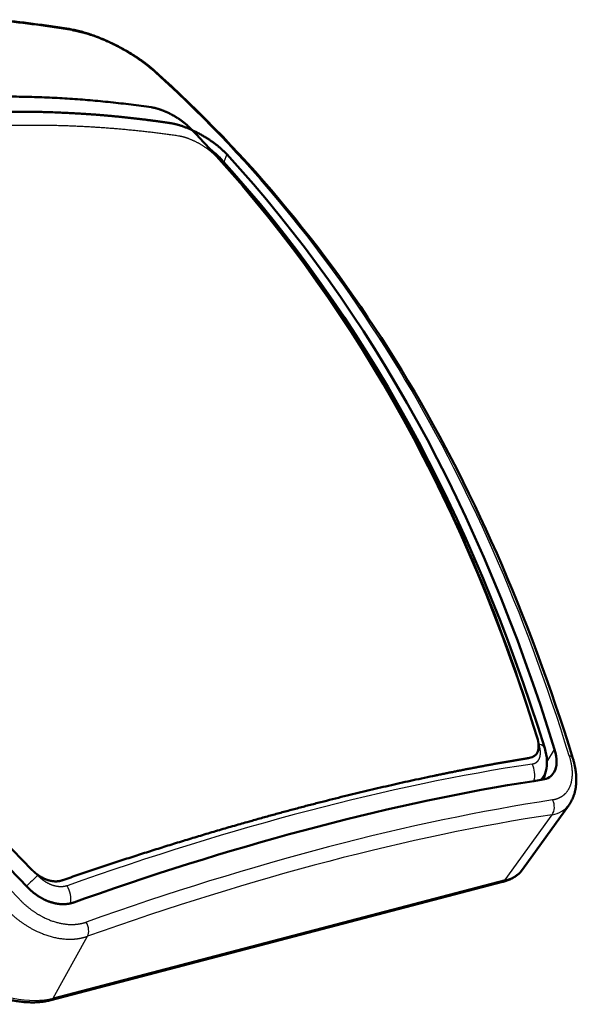
# Model space of a CAD drawing. Extents: x 0 to 420, y 0 to 297.
# Drawn here: x 321 to 339, y 96 to 128 of the extents above; entities that cross this region are included whole.
import ezdxf

# ---------------------------------------------------------------- set-up
doc = ezdxf.new("R2010")
doc.units = 0
doc.layers.get('0').update_dxf_attribs({"lineweight": 13})

# ---------------------------------------------------------------- blocks, each defined once
blk = doc.blocks.new('BLOCK563')
at = {"color": 7, "lineweight": 25, "ltscale": 0.013816}
blk.add_line((34.498, 13.452), (34.305, 12.934), dxfattribs=at)
at = {"color": 7, "lineweight": 25, "ltscale": 0.024555}
blk.add_line((55.512, -26.461), (56.013, -25.616), dxfattribs=at)
at = {"color": 7, "lineweight": 50, "ltscale": 0.014214}
blk.add_line((55.437, -27.044), (55.29, -27.593), dxfattribs=at)
at = {"color": 7, "lineweight": 50, "ltscale": 0.015223}
blk.add_line((55.241, -27.601), (54.64, -27.694), dxfattribs=at)
at = {"color": 7, "lineweight": 50, "ltscale": 0.000254957}
blk.add_line((55.294, -27.592), (55.293, -27.582), dxfattribs=at)
at = {"color": 7, "lineweight": 50, "ltscale": 0.131227}
blk.add_line((56.962, -29.246), (53.899, -33.509), dxfattribs=at)
at = {"color": 7, "lineweight": 25, "ltscale": 0.131883}
blk.add_line((52.765, -34.188), (55.843, -29.903), dxfattribs=at)
at = {"color": 7, "lineweight": 25}
blk.add_line((52.765, -34.188), (23.109, -41.953), dxfattribs=at)
at = {"color": 7, "lineweight": 50}
blk.add_line((52.594, -34.319), (22.938, -42.084), dxfattribs=at)
at = {"color": 7, "lineweight": 50, "ltscale": 0.018613}
blk.add_line((25.156, -35.414), (24.454, -35.663), dxfattribs=at)
at = {"color": 7, "lineweight": 25, "ltscale": 0.116142}
blk.add_line((23.109, -41.953), (25.356, -37.886), dxfattribs=at)
at = {"color": 7, "lineweight": 50}
for centre, radius, start, end in [((12.404, -50.989), 73.608, 80.82316, 84.53386), ((30.484, 9.781), 4.949, 42.81683, 53.58872)]:
    blk.add_arc(centre, radius, start, end, dxfattribs=at)
at = {"color": 7, "lineweight": 25}
for centre, radius, start, end in [((12.661, -50.649), 73.165, 80.8113, 84.52208), ((24.075, 21.289), 0.395, 47.0016, 80.138), ((29.487, 18.727), 0.326, 49.13924, 83.1872), ((33.758, 12.802), 0.495, 43.86679, 84.01818), ((53.213, -27.28), 1.5, 344.08538, 28.00113), ((54.48, -26.8), 0.987, 301.85706, 345.70357), ((51.24, -65.314), 42.869, 132.85337, 134.21321)]:
    blk.add_arc(centre, radius, start, end, dxfattribs=at)
for centre, major_axis, ratio, start_param, end_param in [((-529.692, -673.181), (-555.876, -695.056), 0.30148, 2.939093, 3.125295), ((-519.177, -659.263), (-543.596, -681.361), 0.303548, 2.938223, 3.093081), ((-54.955, -751.519), (56.68, -779.688), 0.386552, 2.705738, 2.863851), ((-55.126, -784.683), (53.633, -813.839), 0.378523, 2.719716, 2.846994), ((54.218, -25.901), (1.146, 0.355), 0.487326, 6.283183, 6.976019), ((56.447, -26.448), (0.765, 0.235), 0.486462, 0.000006, 0.680881), ((-185.704, -381.073), (-290.308, -344.673), 0.303018, 3.474483, 3.619601), ((-167.701, -358.03), (-273.841, -319.106), 0.311652, 3.489192, 3.640053), ((55.367, -29.34), (0.12, -0.791), 0.781748, 0.666215, 1.982173), ((53.402, -25.723), (3.322, -3.787), 0.551993, 5.945534, 6.410503), ((-180.436, -380.56), (-286.29, -340.833), 0.305452, 3.475907, 3.621909), ((49.302, -31.339), (4.735, -1.922), 0.479045, 5.705366, 6.167755), ((52.467, -33.835), (0.127, -0.484), 0.718205, 0.000046, 0.586987), ((23.436, -35.139), (0.403, -1.13), 0.644506, 0.815905, 1.860563), ((24.879, -37.323), (0.268, -0.754), 0.644558, 0.528306, 1.844263), ((19.777, -39.07), (4.665, -1.875), 0.50924, 4.431797, 5.689314), ((22.811, -41.601), (0.127, -0.484), 0.718205, 0.000046, 0.586988)]:
    blk.add_ellipse(centre, major_axis=major_axis, ratio=ratio, start_param=start_param, end_param=end_param, dxfattribs=at)
at = {"color": 7, "lineweight": 50}
for centre, major_axis, ratio, start_param, end_param in [((-529.274, -671.304), (-555.692, -693.056), 0.302361, 2.939055, 3.125589), ((-396.529, -495.405), (-421.893, -516.726), 0.346868, 2.914702, 3.102646), ((-531.989, -671.987), (-556.829, -693.851), 0.301424, 2.940819, 3.094253), ((-526.396, -667.734), (-551.804, -689.681), 0.302032, 2.939249, 3.095075), ((-39.872, -1194.073), (70.048, -1224.354), 0.31025, 2.799116, 2.906698), ((-55.433, -773.525), (54.953, -802.214), 0.381839, 2.714521, 2.844286), ((53.326, -24.337), (1.388, -1.701), 0.51049, 0.290781, 0.899132), ((53.317, -24.328), (1.397, -1.711), 0.508902, 5.965367, 6.572959), ((49.964, -24.491), (5.282, -3.018), 0.562058, 0.146402, 0.541879), ((53.753, -25.023), (2.015, -2.347), 0.548006, 0.184545, 0.90016), ((53.749, -25.017), (2.019, -2.354), 0.54721, 5.953228, 6.467703), ((-207.296, -419.259), (-312.56, -381.97), 0.293909, 3.458866, 3.592267)]:
    blk.add_ellipse(centre, major_axis=major_axis, ratio=ratio, start_param=start_param, end_param=end_param, dxfattribs=at)
for points, degree, knots in [([(29.7, 18.974), (29.657, 19.013), (29.568, 19.091), (29.43, 19.205), (29.288, 19.319), (29.14, 19.432), (28.988, 19.544), (28.832, 19.656), (28.672, 19.766), (28.507, 19.874), (28.339, 19.981), (28.168, 20.087), (27.993, 20.191), (27.816, 20.293), (27.636, 20.393), (27.453, 20.49), (27.269, 20.586), (27.083, 20.678), (26.896, 20.768), (26.708, 20.855), (26.519, 20.939), (26.329, 21.02), (26.14, 21.097), (25.951, 21.17), (25.763, 21.24), (25.575, 21.307), (25.389, 21.369), (25.204, 21.426), (25.021, 21.48), (24.841, 21.529), (24.662, 21.574), (24.487, 21.613), (24.314, 21.648), (24.199, 21.668), (24.143, 21.677)], 3, [0, 0, 0, 0, 0.175405, 0.354393, 0.536852, 0.722638, 0.911551, 1.10343, 1.298068, 1.495234, 1.694675, 1.896149, 2.099391, 2.304125, 2.510062, 2.716914, 2.924382, 3.132159, 3.339932, 3.547387, 3.754207, 3.960073, 4.16467, 4.367681, 4.568792, 4.7677, 4.964117, 5.157752, 5.348336, 5.53563, 5.71944, 5.899555, 6.075823, 6.248156, 6.248156, 6.248156, 6.248156]), ([(29.552, 16.533), (24.239, 17.302), (18.911, 17.552), (13.614, 17.269), (5.31, 15.953), (-2.666, 13.286), (-5.587, 12.106), (-10.283, 9.872), (-14.792, 7.171), (-16.531, 6.041), (-18.236, 4.845), (-19.909, 3.582)], 5, [0, 0, 0, 0, 0, 0, 59.540364, 59.540364, 59.540364, 94.965926, 94.965926, 94.965926, 117.802817, 117.802817, 117.802817, 117.802817, 117.802817, 117.802817]), ([(-18.751, 2.526), (-15.238, 5.201), (-11.585, 7.578), (-7.798, 9.641), (-2.22, 12.115), (3.558, 13.893), (5.306, 14.362), (9.34, 15.29), (13.442, 15.882), (15.767, 16.108), (19.676, 16.309), (23.611, 16.214), (25.197, 16.128), (27.267, 15.954), (29.337, 15.7), (29.82, 15.637), (30.304, 15.569), (30.787, 15.497)], 5, [0, 0, 0, 0, 0, 0, 64.486853, 64.486853, 64.486853, 92.124397, 92.124397, 92.124397, 127.683382, 127.683382, 127.683382, 151.597865, 151.597865, 151.597865, 158.882486, 158.882486, 158.882486, 158.882486, 158.882486, 158.882486]), ([(32.022, 15.231), (31.701, 15.56), (31.254, 15.886), (30.754, 16.166), (30.186, 16.402), (29.69, 16.51), (29.643, 16.519), (29.597, 16.527), (29.552, 16.533)], 5, [0, 0, 0, 0, 0, 0, 4.748437, 4.748437, 4.748437, 5.252946, 5.252946, 5.252946, 5.252946, 5.252946, 5.252946]), ([(34.498, 13.452), (34.123, 13.86), (33.631, 14.26), (33.082, 14.62), (32.265, 15.057), (31.459, 15.343), (31.225, 15.413), (30.999, 15.465), (30.787, 15.497)], 5, [0, 0, 0, 0, 0, 0, 5.087819, 5.087819, 5.087819, 7.211774, 7.211774, 7.211774, 7.211774, 7.211774, 7.211774]), ([(23.734, -34.197), (27.656, -32.845), (31.529, -31.601), (35.357, -30.463), (41.543, -28.787), (47.522, -27.443), (49.844, -26.965), (52.128, -26.542), (54.372, -26.175)], 5, [0, 0, 0, 0, 0, 0, 43.599641, 43.599641, 43.599641, 71.944099, 71.944099, 71.944099, 71.944099, 71.944099, 71.944099]), ([(56.962, -29.246), (56.978, -29.224), (57.008, -29.18), (57.052, -29.112), (57.093, -29.042), (57.132, -28.971), (57.168, -28.899), (57.202, -28.826), (57.233, -28.751), (57.264, -28.67), (57.295, -28.582), (57.324, -28.486), (57.349, -28.39), (57.371, -28.292), (57.39, -28.194), (57.406, -28.094), (57.418, -27.994), (57.428, -27.893), (57.434, -27.792), (57.438, -27.69), (57.439, -27.587), (57.437, -27.484), (57.432, -27.38), (57.424, -27.275), (57.414, -27.171), (57.402, -27.065), (57.387, -26.96), (57.369, -26.854), (57.349, -26.748), (57.326, -26.641), (57.301, -26.534), (57.274, -26.427), (57.244, -26.32), (57.223, -26.249), (57.212, -26.213)], 3, [0, 0, 0, 0, 0.080949, 0.161838, 0.242677, 0.323478, 0.404258, 0.485033, 0.565825, 0.646655, 0.746079, 0.845643, 0.945394, 1.045385, 1.145662, 1.246277, 1.34728, 1.448718, 1.550337, 1.652476, 1.755176, 1.858476, 1.962407, 2.067003, 2.172289, 2.278288, 2.384867, 2.492194, 2.600284, 2.709147, 2.818791, 2.92922, 3.040434, 3.152434, 3.152434, 3.152434, 3.152434]), ([(23.734, -34.197), (23.555, -34.268), (23.356, -34.302), (23.144, -34.296), (22.706, -34.212), (22.283, -33.999), (22.077, -33.861), (21.885, -33.701), (21.712, -33.523)], 5, [0, 0, 0, 0, 0, 0, 2.036856, 2.036856, 2.036856, 4.178178, 4.178178, 4.178178, 4.178178, 4.178178, 4.178178]), ([(53.899, -33.509), (53.888, -33.526), (53.864, -33.557), (53.826, -33.604), (53.787, -33.649), (53.746, -33.693), (53.704, -33.736), (53.66, -33.777), (53.615, -33.817), (53.566, -33.858), (53.512, -33.899), (53.455, -33.94), (53.396, -33.98), (53.335, -34.017), (53.272, -34.053), (53.209, -34.088), (53.144, -34.12), (53.08, -34.15), (53.02, -34.176), (52.962, -34.2), (52.902, -34.223), (52.842, -34.244), (52.782, -34.265), (52.72, -34.284), (52.657, -34.302), (52.615, -34.314), (52.594, -34.319)], 3, [0, 0, 0, 0, 0.05976, 0.119578, 0.179467, 0.239444, 0.299524, 0.359729, 0.420078, 0.480592, 0.551136, 0.621972, 0.693135, 0.764663, 0.836593, 0.908961, 0.981801, 1.05511, 1.117623, 1.180501, 1.243799, 1.307532, 1.371714, 1.436359, 1.501479, 1.567069, 1.567069, 1.567069, 1.567069]), ([(21.428, -34.672), (21.734, -34.991), (22.084, -35.268), (22.467, -35.492), (23.119, -35.745), (23.766, -35.797), (24.009, -35.784), (24.24, -35.739), (24.454, -35.663)], 5, [0, 0, 0, 0, 0, 0, 3.615943, 3.615943, 3.615943, 5.87766, 5.87766, 5.87766, 5.87766, 5.87766, 5.87766]), ([(17.57, -41.043), (17.622, -41.073), (17.728, -41.131), (17.889, -41.216), (18.053, -41.298), (18.219, -41.378), (18.388, -41.454), (18.559, -41.528), (18.731, -41.598), (18.905, -41.665), (19.081, -41.729), (19.258, -41.789), (19.436, -41.846), (19.614, -41.899), (19.793, -41.949), (19.972, -41.994), (20.151, -42.036), (20.33, -42.074), (20.507, -42.108), (20.684, -42.137), (20.86, -42.162), (21.035, -42.183), (21.207, -42.2), (21.378, -42.212), (21.547, -42.22), (21.714, -42.224), (21.878, -42.223), (22.039, -42.217), (22.197, -42.207), (22.352, -42.192), (22.504, -42.173), (22.652, -42.148), (22.797, -42.119), (22.891, -42.097), (22.938, -42.084)], 3, [0, 0, 0, 0, 0.180608, 0.362621, 0.545879, 0.730214, 0.915451, 1.10141, 1.287907, 1.47475, 1.661751, 1.848709, 2.035426, 2.221701, 2.407334, 2.592123, 2.775867, 2.958367, 3.139451, 3.318917, 3.49659, 3.672306, 3.845913, 4.017271, 4.18625, 4.352738, 4.516697, 4.677986, 4.836541, 4.992322, 5.145311, 5.295515, 5.44297, 5.587754, 5.587754, 5.587754, 5.587754])]:
    blk.add_open_spline(points, degree=degree, knots=knots, dxfattribs=at)
at = {"color": 7, "lineweight": 25}
for points, knots in [([(24.345, 21.577), (25.143, 21.449), (26.074, 21.146), (27.004, 20.737), (28.105, 20.135), (29.029, 19.463), (29.205, 19.327), (29.371, 19.19), (29.526, 19.052)], [0, 0, 0, 0, 0, 0, 8.117194, 8.117194, 8.117194, 10.130552, 10.130552, 10.130552, 10.130552, 10.130552, 10.130552]), ([(31.333, 14.649), (28.683, 15.035), (26.029, 15.289), (23.377, 15.41), (18.133, 15.382), (12.947, 14.82), (10.394, 14.408), (6.361, 13.54), (2.409, 12.338), (0.942, 11.842), (-1.975, 10.754), (-4.832, 9.485), (-6.25, 8.804), (-9.382, 7.181), (-12.426, 5.342), (-14.082, 4.261), (-15.707, 3.118), (-17.302, 1.914)], [0, 0, 0, 0, 0, 0, 29.047829, 29.047829, 29.047829, 57.646654, 57.646654, 57.646654, 74.740802, 74.740802, 74.740802, 91.959743, 91.959743, 91.959743, 113.223173, 113.223173, 113.223173, 113.223173, 113.223173, 113.223173]), ([(33.809, 13.294), (33.598, 13.526), (33.327, 13.758), (33.017, 13.973), (32.478, 14.284), (31.934, 14.502), (31.722, 14.572), (31.519, 14.621), (31.333, 14.649)], [0, 0, 0, 0, 0, 0, 3.285443, 3.285443, 3.285443, 5.443766, 5.443766, 5.443766, 5.443766, 5.443766, 5.443766]), ([(54.537, -26.576), (54.683, -26.554), (54.812, -26.5), (54.917, -26.411), (55.069, -26.17), (55.102, -25.838), (55.088, -25.654), (55.049, -25.464), (54.989, -25.271)], [0, 0, 0, 0, 0, 0, 2.151444, 2.151444, 2.151444, 4.364439, 4.364439, 4.364439, 4.364439, 4.364439, 4.364439]), ([(56.97, -26.032), (57.103, -26.466), (57.183, -26.894), (57.201, -27.307), (57.11, -27.97), (56.802, -28.47), (56.629, -28.648), (56.37, -28.81), (56.067, -28.901), (56.008, -28.916), (55.947, -28.928), (55.885, -28.937)], [0, 0, 0, 0, 0, 0, 4.252973, 4.252973, 4.252973, 7.484289, 7.484289, 7.484289, 8.242139, 8.242139, 8.242139, 8.242139, 8.242139, 8.242139]), ([(24.019, -34.567), (23.81, -34.642), (23.574, -34.667), (23.325, -34.638), (22.904, -34.508), (22.512, -34.266), (22.359, -34.152), (22.216, -34.024), (22.084, -33.887)], [0, 0, 0, 0, 0, 0, 2.720624, 2.720624, 2.720624, 4.60164, 4.60164, 4.60164, 4.60164, 4.60164, 4.60164]), ([(20.906, -35.475), (21.347, -35.934), (21.849, -36.335), (22.396, -36.663), (23.331, -37.044), (24.266, -37.137), (24.622, -37.126), (24.961, -37.064), (25.274, -36.953)], [0, 0, 0, 0, 0, 0, 5.438759, 5.438759, 5.438759, 8.87126, 8.87126, 8.87126, 8.87126, 8.87126, 8.87126]), ([(20.135, -36.215), (20.668, -36.742), (21.27, -37.201), (21.925, -37.574), (23.039, -38.007), (24.157, -38.108), (24.579, -38.093), (24.982, -38.019), (25.356, -37.886)], [0, 0, 0, 0, 0, 0, 5.785136, 5.785136, 5.785136, 9.394754, 9.394754, 9.394754, 9.394754, 9.394754, 9.394754])]:
    blk.add_open_spline(points, degree=5, knots=knots, dxfattribs=at)

msp = doc.modelspace()

# ---------------------------------------------------------------- block references
at = {"lineweight": 0, "xscale": 0.5, "yscale": 0.5, "zscale": 0.5}
msp.add_blockref('BLOCK563', (310.332, 116.679), dxfattribs=at)

doc.saveas('drawing.dxf')
